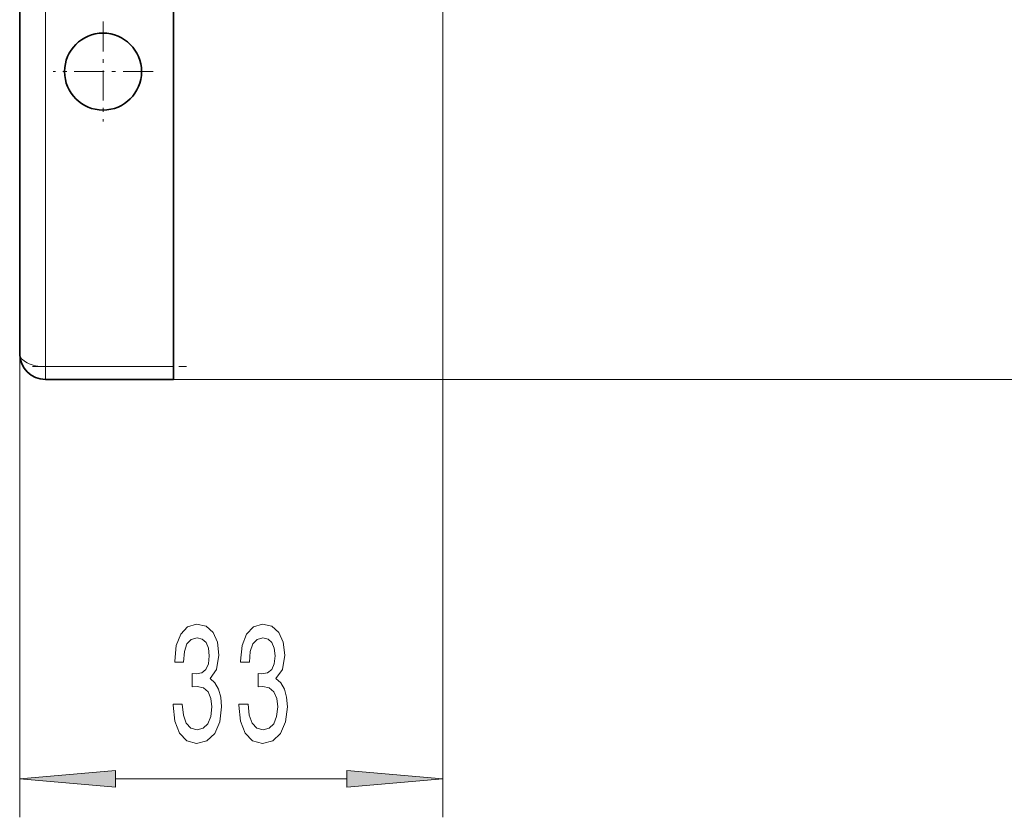
# Model space of a CAD drawing. Extents: x 6 to 420, y 6 to 297.
# Drawn here: x 279 to 304, y 37 to 58 of the extents above; entities that cross this region are included whole.
import ezdxf

# ---------------------------------------------------------------- set-up
doc = ezdxf.new("R2010")
doc.units = 0
doc.linetypes.add('DASHDOT', pattern=[18.5, 12, -3, 0.5, -3])

msp = doc.modelspace()

# ---------------------------------------------------------------- linework, layer by layer
at = {"color": 7, "lineweight": 13}
for p, q in [((279.312469, 251.764282), (279.312469, 49.097603)), ((289.638702, 62.745178), (289.638702, 37.388832)), ((278.645813, 49.430939), (278.645813, 37.388832)), ((279.312469, 49.097603), (282.645813, 49.097603)), ((279.312469, 48.764267), (279.312469, 49.097603)), ((282.645813, 48.764267), (321.759888, 48.764267)), ((281.136292, 38.388832), (287.148193, 38.388832))]:
    msp.add_line(p, q, dxfattribs=at)
at = {"color": 7, "lineweight": 35}
for p, q in [((282.645813, 251.764282), (282.645813, 49.097603)), ((278.645813, 251.430939), (278.645813, 49.430939)), ((282.645813, 48.764267), (282.645813, 49.097603)), ((279.312469, 48.764267), (282.645813, 48.764267))]:
    msp.add_line(p, q, dxfattribs=at)
at = {"color": 7, "linetype": 'DASHDOT', "lineweight": 13, "ltscale": 0.065}
for p, q in [((280.812469, 58.06427), (280.812469, 55.464272)), ((282.112488, 56.764267), (279.512482, 56.764267))]:
    msp.add_line(p, q, dxfattribs=at)
at = {"color": 7, "linetype": 'DASHDOT', "lineweight": 13, "ltscale": 0.1}
msp.add_line((278.979156, 49.097603), (282.979156, 49.097603), dxfattribs=at)
at = {"color": 7, "lineweight": 13}
for points in [[(282.632965, 40.331192), (282.632965, 40.300934), (282.674469, 39.885956), (282.796356, 39.574715), (282.988281, 39.375862), (283.242462, 39.302376), (283.512207, 39.375862), (283.714508, 39.566071), (283.844208, 39.86866), (283.8909, 40.257706), (283.870148, 40.512756), (283.81308, 40.720245), (283.719696, 40.880188), (283.595215, 40.996902), (283.763794, 41.230331), (283.823456, 41.602089), (283.784546, 41.93927), (283.673004, 42.194305), (283.491455, 42.354248), (283.242462, 42.410446), (283.009033, 42.341286), (282.830078, 42.151077), (282.713379, 41.848488), (282.674469, 41.446472), (282.674469, 41.416206), (282.905304, 41.416206), (282.926056, 41.692871), (282.993469, 41.891708), (283.102417, 42.012756), (283.255432, 42.055977), (283.39032, 42.0214), (283.488861, 41.930618), (283.548523, 41.783646), (283.571869, 41.584793), (283.548523, 41.372986), (283.486267, 41.230331), (283.37735, 41.143875), (283.229492, 41.117935), (283.128357, 41.122261), (283.128357, 40.780762), (283.255432, 40.789406), (283.418854, 40.750504), (283.540741, 40.646759), (283.613373, 40.478165), (283.639313, 40.257706), (283.610779, 40.006989), (283.535553, 39.821114), (283.41626, 39.704391), (283.258026, 39.665482), (283.094635, 39.708717), (282.975311, 39.838394), (282.900116, 40.045898), (282.871582, 40.331192)], [(284.34433, 40.331192), (284.34433, 40.300934), (284.385834, 39.885956), (284.507751, 39.574715), (284.699677, 39.375862), (284.953857, 39.302376), (285.223602, 39.375862), (285.425903, 39.566071), (285.555573, 39.86866), (285.602264, 40.257706), (285.581512, 40.512756), (285.524445, 40.720245), (285.431091, 40.880188), (285.30658, 40.996902), (285.475189, 41.230331), (285.534821, 41.602089), (285.495941, 41.93927), (285.384399, 42.194305), (285.20285, 42.354248), (284.953857, 42.410446), (284.720428, 42.341286), (284.541473, 42.151077), (284.424744, 41.848488), (284.385834, 41.446472), (284.385834, 41.416206), (284.616669, 41.416206), (284.637421, 41.692871), (284.704865, 41.891708), (284.813782, 42.012756), (284.966827, 42.055977), (285.101685, 42.0214), (285.200256, 41.930618), (285.259918, 41.783646), (285.283234, 41.584793), (285.259918, 41.372986), (285.197662, 41.230331), (285.088715, 41.143875), (284.940887, 41.117935), (284.839722, 41.122261), (284.839722, 40.780762), (284.966827, 40.789406), (285.130219, 40.750504), (285.252136, 40.646759), (285.324738, 40.478165), (285.350677, 40.257706), (285.322144, 40.006989), (285.246948, 39.821114), (285.127625, 39.704391), (284.969421, 39.665482), (284.80603, 39.708717), (284.686707, 39.838394), (284.611481, 40.045898), (284.582947, 40.331192)], [(281.136292, 38.60672), (278.645813, 38.388832), (281.136292, 38.170944)], [(287.148193, 38.170944), (289.638702, 38.388832), (287.148193, 38.60672)]]:
    msp.add_lwpolyline(points, close=True, dxfattribs=at)
at = {"color": 7, "lineweight": 35}
msp.add_circle((280.812469, 56.764267), 1, dxfattribs=at)
msp.add_arc((279.312469, 49.430939), 0.666667, 180.000005, 269.999997, dxfattribs=at)
at = {"color": 7, "lineweight": 13}
msp.add_ellipse((279.312469, 49.430939), major_axis=(0.666656, 0), ratio=0.5, start_param=3.141592654, end_param=4.712390352, dxfattribs=at)
for points in [[(281.136292, 38.60672), (278.645813, 38.388832), (281.136292, 38.60672), (281.136292, 38.170944)], [(287.148193, 38.170944), (289.638702, 38.388832), (287.148193, 38.170944), (287.148193, 38.60672)]]:
    msp.add_solid(points, dxfattribs=at)

doc.saveas('drawing.dxf')
